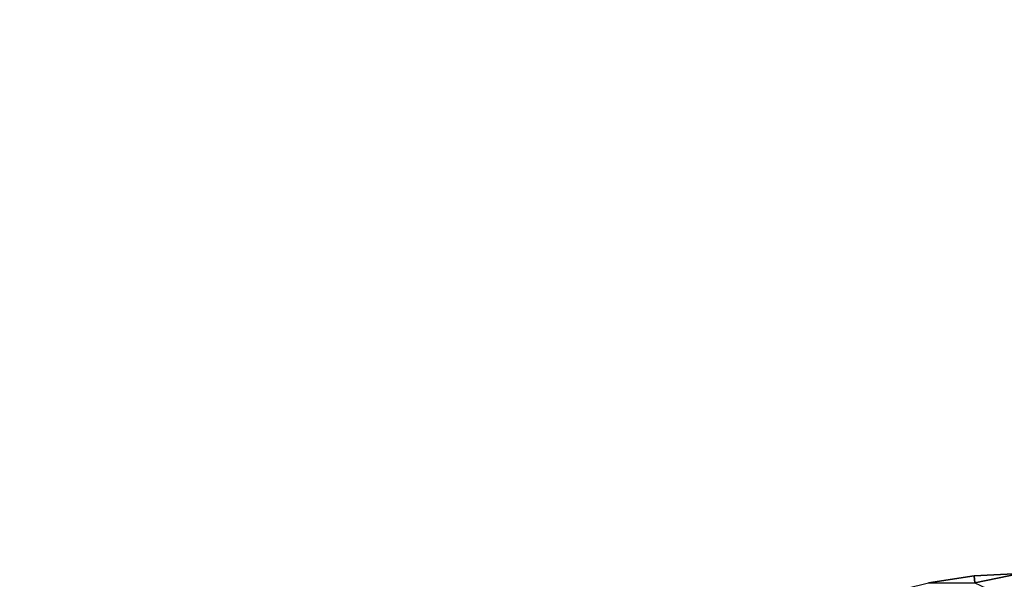
# Model space of a CAD drawing. Units: inches. Extents: x -10.1 to 14.7, y -14 to 9.8.
# Drawn here: x 0 to 2.2, y -5.7 to -4.5 of the extents above; entities that cross this region are included whole.
import ezdxf

# ---------------------------------------------------------------- set-up
doc = ezdxf.new("R2010")
doc.units = ezdxf.units.IN
doc.header["$MEASUREMENT"] = 0
doc.layers.add('TABLE-TOP', color=6, linetype='Continuous')

msp = doc.modelspace()

# ---------------------------------------------------------------- linework, layer by layer
at = {"layer": 'TABLE-TOP'}
for points, invisible_edges in [([(1.5121, -6.0397, 15.605), (1.5121, -3.0154, 15.605), (-1.5121, -6.0397, 15.605)], 11), ([(-1.5121, -6.0397, 15.605), (1.5121, -3.0154, 15.605), (-1.5121, -3.0154, 15.605)], 11), ([(1.5121, -6.0397, 15.605), (1.5893, -3.0853, 15.605), (1.5121, -3.0154, 15.605)], 9), ([(1.5893, -5.9698, 15.605), (1.5893, -3.0853, 15.605), (1.5121, -6.0397, 15.605)], 3), ([(1.5893, -5.9698, 15.605), (1.6732, -3.1476, 15.605), (1.5893, -3.0853, 15.605)], 9), ([(1.6733, -5.9075, 15.605), (1.6732, -3.1476, 15.605), (1.5893, -5.9698, 15.605)], 3), ([(1.6733, -5.9075, 15.605), (1.7628, -3.2013, 15.605), (1.6732, -3.1476, 15.605)], 9), ([(1.7629, -5.8538, 15.605), (1.7628, -3.2013, 15.605), (1.6733, -5.9075, 15.605)], 3), ([(1.7629, -5.8538, 15.605), (1.857, -3.2458, 15.605), (1.7628, -3.2013, 15.605)], 9), ([(1.857, -5.8093, 15.605), (1.857, -3.2458, 15.605), (1.7629, -5.8538, 15.605)], 3), ([(1.857, -5.8093, 15.605), (1.955, -3.2809, 15.605), (1.857, -3.2458, 15.605)], 9), ([(1.9551, -5.7742, 15.605), (1.955, -3.2809, 15.605), (1.857, -5.8093, 15.605)], 3), ([(2.0564, -5.7488, 15.605), (2.0564, -3.3063, 15.605), (1.955, -3.2809, 15.605)], 9), ([(2.0564, -5.7488, 15.605), (1.955, -3.2809, 15.605), (1.9551, -5.7742, 15.605)], 3), ([(2.1598, -5.7335, 15.605), (2.1597, -3.3216, 15.605), (2.0564, -3.3063, 15.605)], 9), ([(2.1598, -5.7335, 15.605), (2.0564, -3.3063, 15.605), (2.0564, -5.7488, 15.605)], 3), ([(2.1597, -3.3216, 15.605), (2.2638, -5.7283, 15.605), (2.2638, -3.3268, 15.605)], 3), ([(2.2638, -5.7283, 15.605), (2.1597, -3.3216, 15.605), (2.1598, -5.7335, 15.605)], 3)]:
    msp.add_3dface(points, dxfattribs=dict(at, invisible_edges=invisible_edges))
for points in [[(2.1598, -5.7335, 15.605), (2.0564, -5.7488, 15.605), (2.1611, -5.7492, 15.605)], [(2.1611, -5.7492, 15.605), (2.2638, -5.7283, 15.605), (2.1598, -5.7335, 15.605)], [(2.1611, -5.7492, 15.605), (2.2638, -5.7977, 15.603), (2.2638, -5.7283, 15.605)]]:
    msp.add_3dface(points, dxfattribs=at)

doc.saveas('drawing.dxf')
